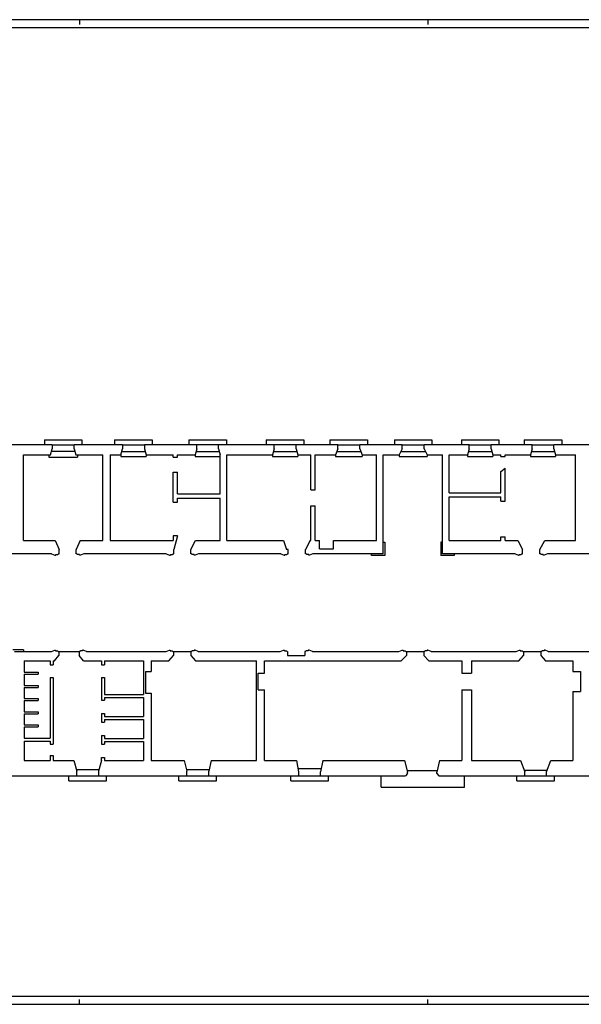
# Model space of a CAD drawing. Extents: x -30 to 75, y -52 to 7.
# Drawn here: x 8 to 42, y -52 to 7 of the extents above; entities that cross this region are included whole.
import ezdxf

# ---------------------------------------------------------------- set-up
doc = ezdxf.new("R2010")
doc.units = 0
doc.header["$MEASUREMENT"] = 0
doc.layers.get('0').update_dxf_attribs({"color": 4, "linetype": 'CONTINUOUS'})
doc.layers.add('PROIEZIONI', color=7, linetype='CONTINUOUS')

msp = doc.modelspace()

# ---------------------------------------------------------------- linework, layer by layer
at = {"color": 7}
for p, q in [((74.597, 7.226), (-30.404, 7.226)), ((11.597, 7.226), (11.597, 6.926)), ((32.596, 7.226), (32.596, 6.926))]:
    msp.add_line(p, q, dxfattribs=at)
at = {"color": 4}
for p, q in [((74.096, 6.726), (-29.904, 6.726)), ((-29.904, -51.674), (74.096, -51.674))]:
    msp.add_line(p, q, dxfattribs=at)
for p, q in [((9.944, -18.413), (5.677, -18.413)), ((9.944, -18.413), (9.944, -18.663)), ((11.264, -18.663), (11.264, -18.413)), ((14.177, -18.413), (11.264, -18.413)), ((14.177, -18.413), (14.177, -18.663)), ((18.651, -18.413), (15.497, -18.413)), ((15.497, -18.413), (15.497, -18.663)), ((18.651, -18.663), (18.651, -18.413)), ((23.32, -18.413), (19.971, -18.413)), ((19.971, -18.663), (19.971, -18.413)), ((23.32, -18.663), (23.32, -18.413)), ((27.159, -18.413), (24.64, -18.413)), ((24.64, -18.663), (24.64, -18.413)), ((27.159, -18.663), (27.159, -18.413)), ((31.039, -18.413), (28.479, -18.413)), ((28.479, -18.663), (28.479, -18.413)), ((31.039, -18.663), (31.039, -18.413)), ((35.079, -18.413), (32.359, -18.413)), ((32.359, -18.663), (32.359, -18.413)), ((35.079, -18.663), (35.079, -18.413)), ((38.873, -18.413), (36.399, -18.413)), ((36.399, -18.663), (36.399, -18.413)), ((38.873, -18.663), (38.873, -18.413)), ((43.533, -18.413), (40.193, -18.413)), ((40.193, -18.663), (40.193, -18.413)), ((9.844, -19.023), (9.944, -18.663)), ((11.264, -18.663), (11.364, -19.023)), ((14.077, -19.023), (14.177, -18.663)), ((15.497, -18.663), (15.597, -19.023)), ((18.651, -18.663), (18.561, -19.023)), ((19.971, -18.663), (20.061, -19.023)), ((23.32, -18.663), (23.22, -19.023)), ((24.64, -18.663), (24.74, -19.023)), ((27.159, -18.663), (27.019, -19.023)), ((28.479, -18.663), (28.619, -19.023)), ((31.039, -18.663), (30.859, -19.023)), ((32.359, -18.663), (32.539, -19.023)), ((35.079, -18.663), (34.979, -19.023)), ((36.399, -18.663), (36.499, -19.023)), ((38.873, -18.663), (38.773, -19.023)), ((40.193, -18.663), (40.293, -19.023)), ((8.214, -19.023), (9.844, -19.023)), ((8.214, -24.195), (8.214, -19.023)), ((11.364, -19.023), (12.984, -19.023)), ((12.984, -24.195), (12.984, -19.023)), ((13.437, -19.023), (14.077, -19.023)), ((13.437, -19.023), (13.437, -24.195)), ((15.597, -19.023), (17.237, -19.023)), ((17.237, -19.174), (17.237, -19.023)), ((17.237, -19.174), (17.497, -19.174)), ((17.497, -19.174), (17.497, -19.023)), ((17.497, -19.023), (18.561, -19.023)), ((20.061, -19.023), (20.067, -19.023)), ((20.067, -21.373), (20.067, -19.023)), ((20.47, -19.023), (23.22, -19.023)), ((20.47, -24.195), (20.47, -19.023)), ((24.74, -19.023), (25.54, -19.023)), ((25.54, -21.143), (25.54, -19.023)), ((25.799, -21.143), (25.799, -19.023)), ((25.799, -19.023), (27.019, -19.023)), ((28.619, -19.023), (29.499, -19.023)), ((29.499, -24.195), (29.499, -19.023)), ((29.899, -19.023), (30.859, -19.023)), ((29.899, -24.994), (29.899, -19.023)), ((32.539, -19.023), (33.479, -19.023)), ((33.479, -24.994), (33.479, -19.023)), ((33.879, -21.323), (33.879, -19.023)), ((33.879, -19.023), (34.979, -19.023)), ((36.499, -19.023), (36.979, -19.023)), ((36.979, -19.124), (36.979, -19.023)), ((36.979, -19.124), (37.253, -19.124)), ((37.253, -19.023), (38.773, -19.023)), ((37.253, -19.124), (37.253, -19.023)), ((40.293, -19.023), (41.483, -19.023)), ((41.483, -24.195), (41.483, -19.023)), ((17.237, -20.073), (17.497, -20.073)), ((17.237, -21.373), (17.237, -20.073)), ((17.497, -21.373), (17.497, -20.073)), ((36.979, -20.033), (37.253, -19.823)), ((36.979, -21.323), (36.979, -20.033)), ((37.253, -21.814), (37.253, -19.823)), ((17.237, -21.884), (17.237, -21.373)), ((17.497, -21.373), (20.067, -21.373)), ((25.54, -21.143), (25.799, -21.143)), ((33.879, -21.323), (36.979, -21.323)), ((17.237, -21.884), (17.497, -21.884)), ((17.497, -21.884), (17.497, -21.643)), ((17.497, -21.643), (20.067, -21.643)), ((20.067, -24.195), (20.067, -21.643)), ((33.879, -21.554), (36.979, -21.554)), ((33.879, -24.195), (33.879, -21.554)), ((36.979, -21.814), (36.979, -21.554)), ((36.979, -21.814), (37.253, -21.814)), ((25.54, -22.103), (25.799, -22.103)), ((25.54, -24.195), (25.54, -22.103)), ((25.799, -24.195), (25.799, -22.103)), ((8.214, -24.195), (10.114, -24.195)), ((10.114, -24.195), (10.359, -24.744)), ((11.634, -24.195), (11.389, -24.744)), ((11.634, -24.195), (12.984, -24.195)), ((13.437, -24.195), (17.237, -24.195)), ((17.237, -23.905), (17.237, -24.195)), ((17.497, -23.905), (17.237, -23.905)), ((17.497, -23.905), (17.267, -24.738)), ((18.307, -24.738), (18.587, -24.195)), ((18.587, -24.195), (20.067, -24.195)), ((20.47, -24.195), (23.89, -24.195)), ((23.89, -24.195), (24.07, -24.744)), ((25.49, -24.195), (25.21, -24.744)), ((25.49, -24.195), (25.54, -24.195)), ((25.799, -24.195), (26.049, -24.195)), ((26.049, -24.695), (26.049, -24.195)), ((26.899, -24.195), (29.499, -24.195)), ((26.899, -24.695), (26.899, -24.195)), ((33.879, -24.195), (36.979, -24.195)), ((36.979, -23.975), (37.253, -23.975)), ((36.979, -24.195), (36.979, -23.975)), ((37.253, -24.195), (37.253, -23.975)), ((37.253, -24.195), (38.013, -24.195)), ((38.013, -24.195), (38.303, -24.744)), ((39.343, -24.744), (39.633, -24.195)), ((39.633, -24.195), (41.483, -24.195)), ((10.359, -24.994), (10.359, -24.744)), ((11.389, -24.994), (11.389, -24.744)), ((17.267, -24.994), (17.267, -24.738)), ((18.307, -24.994), (18.307, -24.738)), ((24.17, -24.744), (24.07, -24.744)), ((24.17, -24.994), (24.17, -24.744)), ((25.21, -24.994), (25.21, -24.744)), ((26.049, -24.695), (26.899, -24.695)), ((38.303, -24.994), (38.303, -24.744)), ((39.343, -24.994), (39.343, -24.744)), ((9.909, -24.994), (5.93, -24.994)), ((10.359, -24.994), (10.319, -24.994)), ((11.429, -24.994), (11.389, -24.994)), ((16.817, -24.994), (11.839, -24.994)), ((17.267, -24.994), (17.227, -24.994)), ((18.347, -24.994), (18.307, -24.994)), ((23.72, -24.994), (18.757, -24.994)), ((24.17, -24.994), (24.13, -24.994)), ((25.25, -24.994), (25.21, -24.994)), ((29.899, -24.994), (25.66, -24.994)), ((37.853, -24.994), (33.479, -24.994)), ((38.303, -24.994), (38.263, -24.994)), ((39.383, -24.994), (39.343, -24.994)), ((44.783, -24.994), (39.793, -24.994)), ((11.564, -30.888), (11.604, -30.888)), ((11.564, -30.888), (11.564, -31.138)), ((12.014, -30.888), (16.811, -30.888)), ((17.261, -30.888), (17.261, -31.138)), ((18.301, -30.888), (18.301, -31.138)), ((18.751, -30.888), (23.687, -30.888)), ((24.097, -30.888), (24.137, -30.888)), ((25.177, -30.888), (25.217, -30.888)), ((25.627, -30.888), (30.849, -30.888)), ((31.259, -30.888), (31.299, -30.888)), ((31.299, -30.888), (31.299, -31.138)), ((32.339, -30.888), (32.379, -30.888)), ((32.339, -30.888), (32.339, -31.138)), ((32.789, -30.888), (37.911, -30.888)), ((38.321, -30.888), (38.361, -30.888)), ((38.361, -30.888), (38.361, -31.138)), ((39.401, -30.888), (39.441, -30.888)), ((39.401, -30.888), (39.401, -31.138)), ((39.851, -30.888), (44.809, -30.888)), ((7.668, -30.888), (9.894, -30.888)), ((8.254, -31.453), (8.254, -32.133)), ((8.254, -31.453), (9.824, -31.453)), ((9.824, -31.453), (9.824, -31.703)), ((10.004, -31.453), (10.074, -31.453)), ((10.004, -31.453), (10.004, -31.703)), ((10.074, -31.453), (10.344, -31.138)), ((10.304, -30.888), (10.344, -30.888)), ((10.344, -30.888), (10.344, -31.138)), ((11.834, -31.453), (11.564, -31.138)), ((11.834, -31.453), (12.921, -31.453)), ((12.921, -31.453), (12.921, -31.703)), ((13.101, -31.453), (15.444, -31.453)), ((13.101, -31.453), (13.101, -31.703)), ((15.444, -31.453), (15.444, -33.483)), ((15.911, -31.453), (16.981, -31.453)), ((15.911, -31.453), (15.911, -32.103)), ((16.981, -31.453), (17.261, -31.138)), ((17.221, -30.888), (17.261, -30.888)), ((18.301, -30.888), (18.341, -30.888)), ((18.301, -31.138), (18.581, -31.453)), ((18.581, -31.453), (22.266, -31.453)), ((22.266, -37.472), (22.266, -31.453)), ((22.733, -32.203), (22.733, -31.453)), ((22.733, -31.453), (30.989, -31.453)), ((24.137, -30.888), (24.137, -31.138)), ((24.137, -31.138), (25.177, -31.138)), ((25.177, -30.888), (25.177, -31.138)), ((30.989, -31.453), (31.299, -31.138)), ((32.339, -31.138), (32.649, -31.453)), ((32.649, -31.453), (34.638, -31.453)), ((34.638, -31.453), (34.638, -32.203)), ((35.22, -31.453), (38.081, -31.453)), ((35.22, -31.453), (35.22, -32.203)), ((38.081, -31.453), (38.361, -31.138)), ((39.401, -31.138), (39.681, -31.453)), ((39.681, -31.453), (41.32, -31.453)), ((41.32, -31.453), (41.32, -32.103)), ((9.824, -31.703), (10.004, -31.703)), ((12.921, -31.703), (13.101, -31.703)), ((8.254, -32.133), (9.104, -32.133)), ((8.254, -32.253), (8.254, -32.933)), ((8.254, -32.253), (9.104, -32.253)), ((9.104, -32.133), (9.104, -32.253)), ((9.824, -32.453), (9.824, -36.113)), ((9.824, -32.453), (10.004, -32.453)), ((10.004, -32.453), (10.004, -36.472)), ((12.921, -32.453), (12.921, -33.823)), ((12.921, -32.453), (13.101, -32.453)), ((13.101, -32.453), (13.101, -33.483)), ((15.561, -32.103), (15.561, -33.403)), ((15.561, -32.103), (15.911, -32.103)), ((22.363, -33.203), (22.363, -32.203)), ((22.363, -32.203), (22.733, -32.203)), ((34.638, -32.203), (35.22, -32.203)), ((41.32, -32.103), (41.795, -32.103)), ((41.795, -32.103), (41.795, -33.303)), ((8.254, -32.933), (9.104, -32.933)), ((8.254, -33.053), (8.254, -33.723)), ((8.254, -33.053), (9.104, -33.053)), ((9.104, -32.933), (9.104, -33.053)), ((22.363, -33.203), (22.733, -33.203)), ((22.733, -37.472), (22.733, -33.203)), ((34.638, -33.203), (34.638, -37.472)), ((34.638, -33.203), (35.22, -33.203)), ((35.22, -33.203), (35.22, -37.472)), ((8.254, -33.723), (9.104, -33.723)), ((8.254, -33.843), (8.254, -34.523)), ((8.254, -33.843), (9.104, -33.843)), ((9.104, -33.723), (9.104, -33.843)), ((12.921, -33.823), (13.101, -33.823)), ((13.101, -33.483), (15.444, -33.483)), ((13.101, -33.663), (13.101, -33.823)), ((13.101, -33.663), (15.444, -33.663)), ((15.444, -33.663), (15.444, -34.813)), ((15.561, -33.403), (15.911, -33.403)), ((15.911, -33.403), (15.911, -37.472)), ((41.32, -33.303), (41.32, -37.472)), ((41.32, -33.303), (41.795, -33.303)), ((8.254, -34.523), (9.104, -34.523)), ((8.254, -34.643), (8.254, -35.323)), ((8.254, -34.643), (9.104, -34.643)), ((9.104, -34.523), (9.104, -34.643)), ((12.921, -34.633), (12.921, -35.153)), ((12.921, -34.633), (13.101, -34.633)), ((13.101, -34.633), (13.101, -34.813)), ((13.101, -34.813), (15.444, -34.813)), ((13.101, -34.993), (13.101, -35.153)), ((13.101, -34.993), (15.444, -34.993)), ((15.444, -34.993), (15.444, -36.143)), ((8.254, -35.323), (9.104, -35.323)), ((8.254, -35.443), (8.254, -36.113)), ((8.254, -35.443), (9.104, -35.443)), ((9.104, -35.323), (9.104, -35.443)), ((12.921, -35.153), (13.101, -35.153)), ((8.254, -36.113), (9.824, -36.113)), ((12.921, -35.963), (12.921, -36.483)), ((12.921, -35.963), (13.101, -35.963)), ((13.101, -35.963), (13.101, -36.143)), ((13.101, -36.143), (15.444, -36.143)), ((8.254, -36.293), (8.254, -37.472)), ((8.254, -36.293), (9.824, -36.293)), ((9.824, -36.293), (9.824, -36.472)), ((9.824, -36.472), (10.004, -36.472)), ((12.921, -36.483), (13.101, -36.483)), ((13.101, -36.323), (13.101, -36.483)), ((13.101, -36.323), (15.444, -36.323)), ((15.444, -36.323), (15.444, -37.472)), ((9.824, -37.172), (9.824, -37.472)), ((9.824, -37.172), (10.004, -37.172)), ((10.004, -37.172), (10.004, -37.472)), ((12.921, -37.472), (12.921, -37.292)), ((12.921, -37.292), (13.101, -37.292)), ((13.101, -37.292), (13.101, -37.472)), ((8.254, -37.472), (9.824, -37.472)), ((10.004, -37.472), (11.247, -37.472)), ((11.247, -37.472), (11.417, -38.099)), ((12.911, -37.472), (12.741, -38.099)), ((12.911, -37.472), (12.921, -37.472)), ((13.101, -37.472), (15.444, -37.472)), ((15.911, -37.472), (17.901, -37.472)), ((17.901, -37.472), (18.051, -38.099)), ((19.525, -37.472), (19.375, -38.099)), ((19.525, -37.472), (22.266, -37.472)), ((22.733, -37.472), (24.668, -37.472)), ((24.668, -37.472), (24.799, -38.149)), ((26.254, -37.472), (26.123, -38.149)), ((26.254, -37.472), (31.185, -37.472)), ((31.185, -37.472), (31.365, -38.162)), ((33.3, -37.472), (33.12, -38.162)), ((33.3, -37.472), (34.638, -37.472)), ((35.22, -37.472), (38.178, -37.472)), ((38.178, -37.472), (38.428, -38.149)), ((39.75, -38.149), (40, -37.472)), ((40, -37.472), (41.32, -37.472)), ((6.527, -38.399), (11.417, -38.399)), ((11.417, -38.399), (11.417, -38.099)), ((12.741, -38.099), (12.741, -38.399)), ((12.741, -38.399), (18.051, -38.399)), ((18.051, -38.399), (18.051, -38.099)), ((19.375, -38.399), (19.375, -38.099)), ((19.375, -38.399), (24.799, -38.399)), ((24.799, -38.149), (24.799, -38.399)), ((26.123, -38.399), (26.123, -38.149)), ((26.123, -38.399), (31.235, -38.399)), ((31.365, -38.249), (31.235, -38.399)), ((31.365, -38.249), (31.365, -38.162)), ((33.12, -38.249), (33.12, -38.162)), ((33.12, -38.249), (33.25, -38.399)), ((33.25, -38.399), (38.428, -38.399)), ((38.428, -38.399), (38.428, -38.149)), ((39.75, -38.399), (39.75, -38.149)), ((39.75, -38.399), (45.172, -38.399))]:
    msp.add_line(p, q)
at = {"color": 0}
for p, q in [((-30.404, -52.174), (74.597, -52.174)), ((11.597, -52.174), (11.597, -51.874)), ((32.596, -52.174), (32.596, -51.874))]:
    msp.add_line(p, q, dxfattribs=at)
for points in [[(9.909, -24.994), (10.109, -25.074), (10.159, -25.074), (10.159, -25.034), (10.279, -25.034), (10.319, -24.994), (10.359, -24.994)], [(11.839, -24.994), (11.639, -25.074), (11.589, -25.074), (11.589, -25.034), (11.469, -25.034), (11.429, -24.994), (11.389, -24.994)], [(16.817, -24.994), (17.017, -25.074), (17.067, -25.074), (17.067, -25.034), (17.187, -25.034), (17.227, -24.994), (17.267, -24.994)], [(18.757, -24.994), (18.557, -25.074), (18.507, -25.074), (18.507, -25.034), (18.387, -25.034), (18.347, -24.994), (18.307, -24.994)], [(23.72, -24.994), (23.92, -25.074), (23.97, -25.074), (23.97, -25.034), (24.09, -25.034), (24.13, -24.994), (24.17, -24.994)], [(25.66, -24.994), (25.46, -25.074), (25.41, -25.074), (25.41, -25.034), (25.29, -25.034), (25.25, -24.994), (25.21, -24.994)], [(37.853, -24.994), (38.053, -25.074), (38.103, -25.074), (38.103, -25.034), (38.223, -25.034), (38.263, -24.994), (38.303, -24.994)], [(39.793, -24.994), (39.593, -25.074), (39.543, -25.074), (39.543, -25.034), (39.423, -25.034), (39.383, -24.994), (39.343, -24.994)], [(9.894, -30.888), (10.094, -30.808), (10.144, -30.808), (10.144, -30.848), (10.264, -30.848), (10.304, -30.888), (10.344, -30.888)], [(12.014, -30.888), (11.814, -30.808), (11.764, -30.808), (11.764, -30.848), (11.644, -30.848), (11.604, -30.888), (11.564, -30.888)], [(16.811, -30.888), (17.011, -30.808), (17.061, -30.808), (17.061, -30.848), (17.181, -30.848), (17.221, -30.888), (17.261, -30.888)], [(18.751, -30.888), (18.551, -30.808), (18.501, -30.808), (18.501, -30.848), (18.381, -30.848), (18.341, -30.888), (18.301, -30.888)], [(23.687, -30.888), (23.887, -30.808), (23.937, -30.808), (23.937, -30.848), (24.057, -30.848), (24.097, -30.888), (24.137, -30.888)], [(25.627, -30.888), (25.427, -30.808), (25.377, -30.808), (25.377, -30.848), (25.257, -30.848), (25.217, -30.888), (25.177, -30.888)], [(30.849, -30.888), (31.049, -30.808), (31.099, -30.808), (31.099, -30.848), (31.219, -30.848), (31.259, -30.888), (31.299, -30.888)], [(32.789, -30.888), (32.589, -30.808), (32.539, -30.808), (32.539, -30.848), (32.419, -30.848), (32.379, -30.888), (32.339, -30.888)], [(37.911, -30.888), (38.111, -30.808), (38.161, -30.808), (38.161, -30.848), (38.281, -30.848), (38.321, -30.888), (38.361, -30.888)], [(39.851, -30.888), (39.651, -30.808), (39.601, -30.808), (39.601, -30.848), (39.481, -30.848), (39.441, -30.888), (39.401, -30.888)]]:
    msp.add_lwpolyline(points)
at = {"layer": 'PROIEZIONI'}
for p, q in [((9.473, -18.113), (11.735, -18.113)), ((9.473, -18.113), (9.473, -18.413)), ((9.944, -18.413), (11.264, -18.413)), ((11.735, -18.113), (11.735, -18.413)), ((13.706, -18.113), (15.968, -18.113)), ((13.706, -18.113), (13.706, -18.413)), ((14.177, -18.413), (15.497, -18.413)), ((15.968, -18.113), (15.968, -18.413)), ((18.18, -18.113), (20.442, -18.113)), ((18.18, -18.113), (18.18, -18.413)), ((19.971, -18.413), (18.651, -18.413)), ((20.442, -18.113), (20.442, -18.413)), ((22.849, -18.113), (25.111, -18.113)), ((22.849, -18.113), (22.849, -18.413)), ((24.64, -18.413), (23.32, -18.413)), ((25.111, -18.113), (25.111, -18.413)), ((26.688, -18.113), (28.95, -18.113)), ((26.688, -18.113), (26.688, -18.413)), ((27.159, -18.413), (28.479, -18.413)), ((28.95, -18.113), (28.95, -18.413)), ((30.568, -18.113), (32.83, -18.113)), ((30.568, -18.113), (30.568, -18.413)), ((31.039, -18.413), (32.359, -18.413)), ((32.83, -18.113), (32.83, -18.413)), ((34.608, -18.113), (36.87, -18.113)), ((34.608, -18.113), (34.608, -18.413)), ((35.079, -18.413), (36.399, -18.413)), ((36.87, -18.113), (36.87, -18.413)), ((38.402, -18.113), (40.664, -18.113)), ((38.402, -18.113), (38.402, -18.413)), ((38.873, -18.413), (40.193, -18.413)), ((40.664, -18.113), (40.664, -18.413)), ((9.908, -18.794), (11.3, -18.794)), ((14.132, -18.824), (15.542, -18.824)), ((18.611, -18.824), (20.011, -18.824)), ((23.275, -18.824), (24.685, -18.824)), ((27.097, -18.824), (28.541, -18.824)), ((30.959, -18.824), (32.439, -18.824)), ((35.034, -18.824), (36.444, -18.824)), ((38.828, -18.824), (40.238, -18.824)), ((9.744, -19.023), (9.744, -19.163)), ((9.744, -19.163), (11.464, -19.163)), ((11.464, -19.023), (11.464, -19.163)), ((14.077, -19.023), (14.077, -19.124)), ((14.077, -19.124), (15.597, -19.124)), ((15.597, -19.023), (15.597, -19.124)), ((18.561, -19.023), (18.561, -19.124)), ((18.561, -19.124), (20.067, -19.124)), ((23.22, -19.023), (23.22, -19.124)), ((23.22, -19.124), (24.74, -19.124)), ((24.74, -19.023), (24.74, -19.124)), ((27.019, -19.023), (27.019, -19.124)), ((27.019, -19.124), (28.619, -19.124)), ((28.619, -19.023), (28.619, -19.124)), ((30.859, -19.023), (30.859, -19.124)), ((30.859, -19.124), (32.539, -19.124)), ((32.539, -19.023), (32.539, -19.124)), ((34.979, -19.023), (34.979, -19.124)), ((34.979, -19.124), (36.499, -19.124)), ((36.499, -19.023), (36.499, -19.124)), ((38.773, -19.023), (38.773, -19.124)), ((38.773, -19.124), (40.293, -19.124)), ((40.293, -19.023), (40.293, -19.124)), ((29.899, -24.294), (29.999, -24.294)), ((29.999, -24.294), (29.999, -25.094)), ((33.379, -24.294), (33.379, -25.094)), ((33.479, -24.294), (33.379, -24.294)), ((29.199, -25.094), (29.199, -24.994)), ((29.999, -25.094), (29.199, -25.094)), ((34.179, -25.094), (33.379, -25.094)), ((34.179, -24.994), (34.179, -25.094)), ((8.218, -30.788), (7.568, -30.788)), ((8.218, -30.788), (8.218, -30.888)), ((10.344, -30.888), (11.564, -30.888)), ((31.299, -30.888), (32.339, -30.888)), ((38.361, -30.888), (39.401, -30.888)), ((17.261, -30.888), (18.301, -30.888)), ((11.39, -37.999), (12.768, -37.999)), ((18.027, -37.999), (19.399, -37.999)), ((24.76, -37.949), (26.162, -37.949)), ((10.948, -38.699), (10.948, -38.399)), ((11.417, -38.399), (12.741, -38.399)), ((13.21, -38.699), (13.21, -38.399)), ((17.582, -38.699), (17.582, -38.399)), ((18.051, -38.399), (19.375, -38.399)), ((19.844, -38.699), (19.844, -38.399)), ((24.33, -38.699), (24.33, -38.399)), ((24.799, -38.399), (26.123, -38.399)), ((26.592, -38.699), (26.592, -38.399)), ((29.77, -39.079), (29.77, -38.399)), ((31.339, -38.062), (33.146, -38.062)), ((34.796, -39.079), (34.796, -38.399)), ((37.957, -38.699), (37.957, -38.399)), ((38.391, -38.049), (39.787, -38.049)), ((38.428, -38.399), (39.75, -38.399)), ((40.219, -38.699), (40.219, -38.399)), ((10.948, -38.699), (13.21, -38.699)), ((17.582, -38.699), (19.844, -38.699)), ((24.33, -38.699), (26.592, -38.699)), ((29.77, -39.079), (34.796, -39.079)), ((37.957, -38.699), (40.219, -38.699))]:
    msp.add_line(p, q, dxfattribs=at)

doc.saveas('drawing.dxf')
